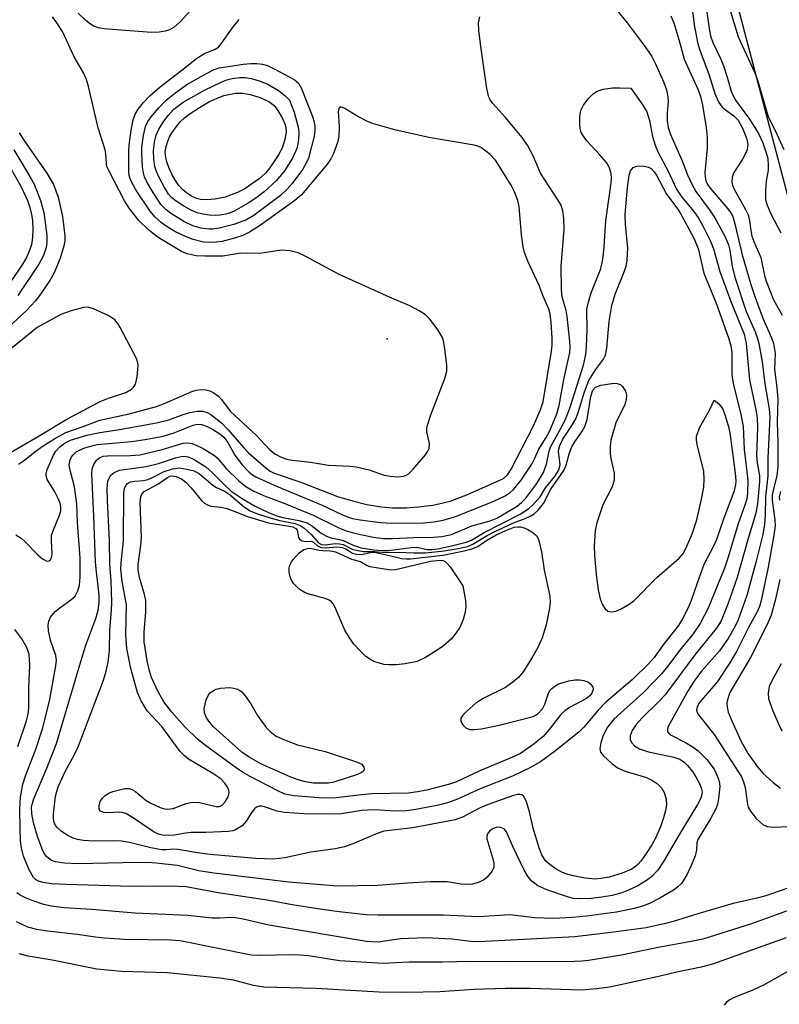
# Model space of a CAD drawing. Units: inches. Extents: x 1333761 to 1339761, y 513446 to 517447.
# Drawn here: x 1336810 to 1336954, y 514746 to 514932 of the extents above; entities that cross this region are included whole.
import ezdxf

# ---------------------------------------------------------------- set-up
doc = ezdxf.new("R2010")
doc.units = ezdxf.units.IN
doc.header["$MEASUREMENT"] = 0
for name, color, linetype in [('ELEV-Spot Elevation', 7, 'Continuous'), ('TRANS-Parking Lot', 4, 'Continuous'), ('Undefined', 1, 'Continuous')]:
    doc.layers.add(name, color=color, linetype=linetype)

msp = doc.modelspace()

# ---------------------------------------------------------------- linework, layer by layer
at = {"layer": 'ELEV-Spot Elevation'}
msp.add_point((1336879.76, 514871.51, 332.65), dxfattribs=at)
at = {"layer": 'TRANS-Parking Lot'}
msp.add_lwpolyline([(1337009.01, 514895.77), (1336960.64, 514879.67), (1336942.79, 514947.33), (1336910.52, 515041.16), (1336887.39, 515110.87), (1336948.89, 515125.45), (1336976.19, 515015.56)], close=True, dxfattribs=at)
at = {"layer": 'Undefined'}
for points, elevation in [([(1336844.88, 514936.36), (1336840.6, 514931.62), (1336839.4, 514930.51), (1336838.53, 514930.01), (1336837.74, 514929.77), (1336836.58, 514929.59), (1336835.13, 514929.52), (1336826.12, 514930.25), (1336825.11, 514930.4), (1336824.22, 514930.71), (1336823.56, 514931.09), (1336822.7, 514931.82), (1336821.26, 514933.21)], 326), ([(1336939.87, 514936.55), (1336940.72, 514930.28), (1336940.99, 514928.88), (1336941.44, 514927.62), (1336942.93, 514924.49), (1336943.47, 514923.19), (1336944.17, 514921.09), (1336944.88, 514918.44), (1336945.2, 514917.69), (1336945.74, 514916.73), (1336948.38, 514913.09), (1336950.11, 514910.38), (1336950.92, 514908.66), (1336951.56, 514906.76), (1336951.82, 514905.66), (1336951.93, 514904.27), (1336951.88, 514903.45), (1336951.51, 514901.36), (1336951.39, 514899.64), (1336951.43, 514897.93), (1336951.7, 514896.82), (1336952.39, 514895.22), (1336954.33, 514891.59)], 322), ([(1336943.59, 514937.56), (1336946.25, 514928.69), (1336949.32, 514922.03), (1336949.85, 514920.74), (1336951.91, 514913.54), (1336953.3, 514910.86), (1336954.85, 514907.37)], 320), ([(1336937.33, 514935.5), (1336937.93, 514930.62), (1336938.58, 514927.36), (1336939.03, 514925.97), (1336940.66, 514921.66), (1336941.88, 514917.78), (1336942.6, 514916.28), (1336943.22, 514915.39), (1336943.83, 514914.87), (1336945.41, 514913.78), (1336946.2, 514912.94), (1336947.03, 514911.42), (1336947.82, 514909.54), (1336948.06, 514908.37), (1336947.94, 514907.4), (1336947.62, 514906.59), (1336947.06, 514905.54), (1336945.34, 514902.89), (1336945.09, 514902.16), (1336945.04, 514901.16), (1336945.14, 514900.65), (1336945.45, 514899.87), (1336947.62, 514896.04), (1336948.1, 514894.98), (1336948.39, 514893.89), (1336948.6, 514892.02), (1336948.83, 514890.97), (1336949.18, 514889.95), (1336950.5, 514886.91), (1336951.22, 514883.54), (1336951.53, 514882.47), (1336952.91, 514878.92), (1336954.54, 514876.01)], 324), ([(1336809.92, 514847.76), (1336811.09, 514848.54), (1336813.04, 514850.14), (1336814.59, 514851.25), (1336816.94, 514852.71), (1336818.91, 514853.76), (1336822.21, 514854.92), (1336825.35, 514856.15), (1336830.89, 514857.35), (1336836.08, 514858.7), (1336837.75, 514859.32), (1336842.8, 514861.56), (1336843.61, 514861.83), (1336844.53, 514861.95), (1336845.43, 514861.86), (1336846.19, 514861.65), (1336846.92, 514861.29), (1336847.82, 514860.65), (1336848.4, 514860.06), (1336850.05, 514857.82), (1336855.01, 514853.22), (1336857.5, 514850.59), (1336858.51, 514849.75), (1336859.71, 514849.14), (1336860.73, 514848.76), (1336861.77, 514848.52), (1336865.22, 514848.19), (1336868.67, 514847.6), (1336872.74, 514847.42), (1336873.87, 514847.29), (1336876.35, 514846.71), (1336879.22, 514845.73), (1336880.32, 514845.49), (1336881.76, 514845.38), (1336882.87, 514845.49), (1336883.36, 514845.68), (1336883.82, 514845.98), (1336884.66, 514846.81), (1336887.02, 514849.56), (1336887.49, 514850.28), (1336887.69, 514850.77), (1336887.78, 514851.72), (1336887.27, 514853.9), (1336887.25, 514854.44), (1336887.33, 514854.99), (1336888.05, 514857.16), (1336890.67, 514864.01), (1336891.05, 514865.42), (1336891.06, 514866.54), (1336890.76, 514869.12), (1336890.51, 514870.82), (1336890.28, 514871.63), (1336889.42, 514873.14), (1336887.87, 514875.26), (1336887.04, 514876.04), (1336885.85, 514876.83), (1336884.07, 514877.76), (1336880.21, 514879.42), (1336870.65, 514883.72), (1336864.24, 514887.2), (1336862.92, 514887.81), (1336861.31, 514888.19), (1336859.67, 514888.33), (1336855.62, 514887.7), (1336852.04, 514887.72), (1336848.64, 514887.2), (1336845.2, 514887.15), (1336843.59, 514887.24), (1336841.87, 514887.6), (1336840.8, 514888.03), (1336836.73, 514890.51), (1336835.89, 514891.09), (1336834.58, 514892.19), (1336832.73, 514893.91), (1336831.07, 514896), (1336830.02, 514897.68), (1336827.02, 514903.37), (1336826.7, 514904.17), (1336826.58, 514904.7), (1336826.5, 514906.54), (1336826.37, 514907.32), (1336825.01, 514911.5), (1336823.19, 514919.3), (1336822.82, 514920.65), (1336822.25, 514921.92), (1336820.5, 514924.89), (1336818.28, 514929.71), (1336817.23, 514931.39), (1336816.38, 514932.5)], 324), ([(1336923.23, 514933.74), (1336925.18, 514931.33), (1336928.64, 514926.8), (1336929.86, 514924.96), (1336930.53, 514923.71), (1336932.16, 514920.03), (1336932.64, 514918.7), (1336932.91, 514917.35), (1336932.95, 514916.52), (1336932.78, 514914.21), (1336932.79, 514912.8), (1336932.96, 514911.55), (1336933.4, 514910.24), (1336935.62, 514905.21), (1336936.63, 514902.56), (1336937.49, 514900.68), (1336938.23, 514899.45), (1336940.93, 514895.73), (1336941.78, 514894.44), (1336943.74, 514890.83), (1336944.38, 514889.32), (1336944.63, 514888.28), (1336945.11, 514885.2), (1336945.69, 514883.02), (1336947.76, 514876.67), (1336949.42, 514872.83), (1336949.81, 514871.78), (1336950.12, 514870.66), (1336950.8, 514867.19), (1336951.27, 514862.99), (1336952.08, 514858.28), (1336952.21, 514856.68), (1336951.84, 514848.91), (1336951.82, 514845.6), (1336951.38, 514841.58), (1336951.37, 514838.11), (1336951.24, 514836.45), (1336950.87, 514834.49), (1336949.65, 514829.45), (1336947.89, 514822.93), (1336946.21, 514818.3), (1336945.58, 514817), (1336944.31, 514814.75), (1336942.72, 514812.45), (1336939.34, 514808.65), (1336937.93, 514806.83), (1336936.77, 514804.91), (1336933.26, 514798.66), (1336932.94, 514797.98), (1336932.82, 514797.54), (1336932.86, 514797.11), (1336933.27, 514796.57), (1336936.23, 514795.1), (1336937.72, 514794.2), (1336938.65, 514793.53), (1336940.27, 514791.85), (1336941.71, 514790.02), (1336942.09, 514789.24), (1336942.49, 514788.15), (1336942.7, 514787.31), (1336942.75, 514786.75), (1336942.51, 514784.47), (1336942.29, 514783.34), (1336942.02, 514782.52), (1336941.08, 514780.73), (1336938.6, 514776.71), (1336938.4, 514776.06), (1336938.34, 514774.72), (1336938.09, 514773.64), (1336937.35, 514771.79), (1336936.49, 514770.03), (1336935.49, 514768.41), (1336934.82, 514767.72), (1336934.12, 514767.21), (1336931.37, 514765.58), (1336929.41, 514764.59), (1336928.13, 514764.09), (1336926.52, 514763.66), (1336923.21, 514762.96), (1336917.48, 514762.17), (1336914.88, 514761.92), (1336911.23, 514761.74), (1336907.7, 514761.88), (1336903.01, 514762.43), (1336897.05, 514762.06), (1336890.35, 514762.41), (1336878.08, 514762.36), (1336875.81, 514762.44), (1336870.64, 514762.99), (1336867.46, 514763.43), (1336861.77, 514764.36), (1336857.42, 514765.19), (1336847.76, 514766.61), (1336841.72, 514767.72), (1336838.92, 514767.89), (1336835.11, 514767.82), (1336829.28, 514767.89), (1336819.03, 514768.18), (1336816.24, 514768.33), (1336814.58, 514768.55), (1336813.53, 514768.9), (1336813.15, 514769.15), (1336812.8, 514769.5), (1336811.99, 514770.94), (1336810.88, 514773.56), (1336810.51, 514775.07), (1336810.35, 514776.45), (1336810.24, 514778.73), (1336810.22, 514782.46), (1336810.34, 514784.73), (1336810.74, 514787.22), (1336811.27, 514788.8), (1336813.15, 514793.61), (1336814.53, 514797.84), (1336815.85, 514803.21), (1336817.02, 514809.6), (1336817.12, 514810.66), (1336817.03, 514811.54), (1336816.03, 514814.49), (1336815.61, 514816.23), (1336815.58, 514817.3), (1336815.71, 514818.08), (1336816.03, 514818.8), (1336816.91, 514819.86), (1336817.78, 514820.59), (1336819.87, 514822.07), (1336820.67, 514822.82), (1336821.2, 514823.8), (1336821.49, 514824.85), (1336821.6, 514826.38), (1336821.6, 514830.02), (1336821.11, 514836.71), (1336820.99, 514840.28), (1336820.52, 514843.52), (1336819.76, 514846.39), (1336819.57, 514847.54), (1336819.66, 514848.39), (1336819.95, 514849.17), (1336820.27, 514849.58), (1336820.87, 514850.1), (1336821.52, 514850.46), (1336822.48, 514850.85), (1336823.82, 514851.28), (1336824.87, 514851.52), (1336831.34, 514852.07), (1336833.92, 514852.44), (1336837.34, 514853.12), (1336839.24, 514853.64), (1336842.99, 514855.18), (1336843.79, 514855.34), (1336844.58, 514855.29), (1336845.65, 514854.91), (1336846.67, 514854.4), (1336848.04, 514853.53), (1336848.82, 514852.89), (1336849.59, 514851.92), (1336850.93, 514849.5), (1336852.33, 514847.68), (1336853.6, 514846.26), (1336854.25, 514845.75), (1336854.88, 514845.37), (1336858.36, 514843.82), (1336867.42, 514840.04), (1336871.28, 514838.18), (1336872.4, 514837.72), (1336873.18, 514837.5), (1336874.65, 514837.26), (1336878.49, 514836.77), (1336880.63, 514836.59), (1336886.61, 514836.66), (1336888.58, 514836.87), (1336890.35, 514837.16), (1336892.69, 514837.87), (1336899.85, 514840.69), (1336902.1, 514841.81), (1336903.03, 514842.43), (1336903.66, 514842.99), (1336905.13, 514844.74), (1336907.13, 514847.81), (1336907.67, 514848.82), (1336908.47, 514850.63), (1336909.89, 514852.83), (1336910.53, 514853.99), (1336911.88, 514857.33), (1336912.33, 514858.92), (1336913.23, 514863.83), (1336914.35, 514868.96), (1336914.39, 514869.92), (1336914.33, 514871.03), (1336913.86, 514875.73), (1336913.64, 514876.87), (1336912.92, 514879.46), (1336912.77, 514880.83), (1336912.74, 514885.2), (1336913.31, 514892.3), (1336913.24, 514894.33), (1336913.03, 514895.77), (1336912.68, 514896.85), (1336912.11, 514897.85), (1336908.81, 514902.9), (1336907.42, 514906.2), (1336906.36, 514908.22), (1336905.34, 514909.62), (1336902.18, 514913.45), (1336899.78, 514916.08), (1336899.27, 514916.79), (1336899, 514917.31), (1336898.62, 514918.94), (1336897.52, 514926.85), (1336897.15, 514929.97), (1336897.08, 514931.37), (1336897.3, 514932.47)], 328), ([(1336933.5, 514932.69), (1336934.02, 514931.34), (1336935, 514928.22), (1336936.02, 514924.5), (1336938.67, 514918.68), (1336939.09, 514917.38), (1336939.49, 514915.75), (1336940.18, 514911.55), (1336940.37, 514909.62), (1336940.34, 514907.67), (1336939.94, 514903), (1336939.95, 514902.14), (1336940.1, 514901.41), (1336940.43, 514900.72), (1336940.9, 514900.06), (1336944.3, 514896.14), (1336944.8, 514895.45), (1336945.19, 514894.68), (1336945.62, 514893.29), (1336946.96, 514887.41), (1336948.6, 514881.84), (1336949.38, 514879.52), (1336950.92, 514875.43), (1336952.56, 514871.7), (1336952.93, 514870.63), (1336953.21, 514868.76), (1336953.11, 514865.69), (1336953.58, 514862.28), (1336953.74, 514860.08), (1336953.63, 514855.77), (1336953.76, 514851.91), (1336953.74, 514847.31), (1336953.58, 514845.61), (1336952.89, 514843.08), (1336952.69, 514841.99), (1336952.69, 514840.89), (1336953.18, 514837.27), (1336953.22, 514836.09), (1336952.99, 514834.36), (1336951.94, 514828.29), (1336950.57, 514821.99), (1336950.27, 514820.86), (1336949.85, 514819.82), (1336948.25, 514816.98), (1336945.9, 514812.29), (1336944.63, 514810.14), (1336942.3, 514806.62), (1336938.89, 514802.63), (1336938.45, 514801.83), (1336938.34, 514801.22), (1336938.44, 514800.77), (1336938.69, 514800.3), (1336941.68, 514796.62), (1336946.89, 514788.58), (1336947.27, 514787.63), (1336947.53, 514786.57), (1336947.98, 514783.31), (1336948.14, 514782.82), (1336948.55, 514782.05), (1336949.64, 514780.69), (1336950.87, 514779.58), (1336951.74, 514779.18), (1336952.88, 514779.06), (1336955.84, 514779.18)], 326), ([(1336809.46, 514834.4), (1336810.43, 514833.77), (1336811.1, 514833.21), (1336813.63, 514830.65), (1336814.48, 514829.89), (1336815.29, 514829.45), (1336815.66, 514829.46), (1336815.98, 514829.67), (1336816.21, 514830.03), (1336816.34, 514830.8), (1336816.17, 514833.42), (1336816.21, 514834.27), (1336816.42, 514835.04), (1336817.73, 514838.11), (1336817.93, 514838.92), (1336817.95, 514839.66), (1336817.83, 514840.41), (1336817.55, 514841.18), (1336816.77, 514842.67), (1336815.4, 514844.89), (1336815.17, 514845.55), (1336815.16, 514845.97), (1336815.4, 514846.79), (1336816.58, 514849.52), (1336817.02, 514850.24), (1336817.8, 514851.08), (1336818.81, 514851.82), (1336819.82, 514852.34), (1336822.87, 514853.27), (1336825.34, 514853.8), (1336829.08, 514854.37), (1336836.09, 514855.61), (1336838.4, 514856.19), (1336841.13, 514857.2), (1336842.38, 514857.58), (1336843.77, 514857.84), (1336844.87, 514857.82), (1336845.65, 514857.57), (1336846.38, 514857.19), (1336848.42, 514855.58), (1336849.65, 514854.32), (1336852.63, 514850.86), (1336853.51, 514849.95), (1336856.76, 514847.11), (1336857.63, 514846.48), (1336858.35, 514846.09), (1336863.42, 514844.41), (1336870.34, 514841.69), (1336873.18, 514840.82), (1336875.93, 514840.17), (1336878.68, 514839.73), (1336880.78, 514839.51), (1336883.38, 514839.52), (1336885.63, 514839.69), (1336888.4, 514840.05), (1336889.78, 514840.31), (1336891.68, 514840.81), (1336894.83, 514841.98), (1336901.77, 514845.05), (1336902.52, 514845.75), (1336903.24, 514846.85), (1336907.5, 514855.04), (1336908.76, 514857.95), (1336909.31, 514859.58), (1336910.86, 514869.18), (1336910.99, 514870.31), (1336911, 514871.73), (1336910.84, 514874.59), (1336910.64, 514876.17), (1336910.35, 514877.16), (1336909.31, 514879.6), (1336908.56, 514881.61), (1336906.39, 514886.22), (1336905.77, 514887.86), (1336905.52, 514888.97), (1336905.23, 514891.21), (1336904.78, 514896.57), (1336904.48, 514897.7), (1336903.86, 514899.37), (1336903.23, 514900.64), (1336900.27, 514905.33), (1336899.29, 514906.42), (1336897.63, 514907.66), (1336896.9, 514908.02), (1336896.25, 514908.22), (1336887.62, 514909.64), (1336881.22, 514911.11), (1336879.22, 514911.64), (1336876.98, 514912.32), (1336875.91, 514912.73), (1336874.18, 514913.64), (1336871.77, 514915.11), (1336871.12, 514915.38), (1336870.79, 514915.38), (1336870.58, 514915.14), (1336870.45, 514914.51), (1336870.66, 514911.76), (1336870.63, 514909.82), (1336870.38, 514908.73), (1336869.57, 514906.6), (1336869.07, 514905.58), (1336868.43, 514904.64), (1336863.53, 514898.77), (1336862.26, 514897.69), (1336855.77, 514893.04), (1336853.67, 514891.7), (1336852.41, 514891.11), (1336850.83, 514890.58), (1336848.53, 514889.97), (1336847.4, 514889.81), (1336846.04, 514889.77), (1336844.95, 514889.84), (1336843.02, 514890.32), (1336841.58, 514890.91), (1336839.58, 514891.87), (1336837.9, 514892.86), (1336837, 514893.51), (1336835.78, 514894.65), (1336834.86, 514895.7), (1336832.17, 514899.74), (1336831.14, 514901.66), (1336830.92, 514902.43), (1336830.85, 514903.3), (1336830.82, 514907.04), (1336830.87, 514908.19), (1336831.29, 514911.04), (1336831.67, 514912.97), (1336832.04, 514914.04), (1336832.6, 514914.98), (1336833.61, 514916.3), (1336834.79, 514917.55), (1336836.75, 514919.26), (1336841.45, 514922.83), (1336843.71, 514924.65), (1336845.16, 514925.54), (1336847.17, 514926.39), (1336847.79, 514926.77), (1336848.35, 514927.37), (1336849.62, 514929.3), (1336850.67, 514930.66), (1336851.76, 514931.97)], 326), ([(1336810.06, 514910.53), (1336810.95, 514909.12), (1336815.29, 514902.87), (1336816.57, 514900.73), (1336817.47, 514898.37), (1336818.3, 514894.71), (1336818.72, 514891.03), (1336818.72, 514890.17), (1336818.6, 514889.3), (1336817.78, 514886.63), (1336816.68, 514884.05), (1336815.89, 514882.59), (1336814.12, 514880), (1336813.08, 514878.63), (1336811.45, 514876.89), (1336805.79, 514871.64)], 324), ([(1336809.07, 514907.32), (1336812.1, 514902.28), (1336812.91, 514900.78), (1336814.08, 514897.71), (1336814.73, 514895.44), (1336815.29, 514891.13), (1336815.33, 514889.83), (1336815.21, 514888.81), (1336814.7, 514887.31), (1336813.8, 514885.65), (1336809.83, 514879.73)], 326), ([(1336808.3, 514904.12), (1336810.42, 514900.29), (1336811.62, 514897.69), (1336812.1, 514896.38), (1336812.43, 514895.07), (1336812.57, 514893.91), (1336812.66, 514892.15), (1336812.6, 514890.74), (1336812.4, 514889.37), (1336812.12, 514888.41), (1336811.51, 514887.05), (1336810.61, 514885.53), (1336808.32, 514882.12)], 328), ([(1336808.42, 514850.02), (1336813.57, 514852.96), (1336819.11, 514856.32), (1336825.44, 514859.64), (1336826.97, 514860.28), (1336830.3, 514861.36), (1336831.37, 514862), (1336831.71, 514862.35), (1336832.08, 514862.95), (1336832.43, 514864.35), (1336832.59, 514866.42), (1336832.53, 514866.99), (1336832.26, 514867.81), (1336829.2, 514873.65), (1336828.75, 514874.42), (1336828.21, 514875.09), (1336827.04, 514875.87), (1336824.15, 514877.23), (1336823.08, 514877.51), (1336822.23, 514877.45), (1336819.92, 514876.84), (1336817.94, 514876.16), (1336813.45, 514873.65), (1336805.98, 514867.61)], 322), ([(1336954.23, 514842.64), (1336953.97, 514841.57), (1336954.04, 514840.95)], 324), ([(1336954.13, 514825.96), (1336953.3, 514822.24), (1336952.48, 514819.17), (1336951.71, 514817.41), (1336948.56, 514811.2), (1336944.66, 514804.55), (1336944.18, 514803.18), (1336944.11, 514802.61), (1336944.14, 514801.83), (1336944.36, 514800.84), (1336945.02, 514799.19), (1336946.81, 514795.27), (1336948.11, 514792.92), (1336949.91, 514790.47), (1336950.9, 514789.26), (1336952.84, 514787.48), (1336954.27, 514786.42)], 324), ([(1336809.8, 514794.3), (1336811.46, 514799.16), (1336811.77, 514800.46), (1336811.88, 514801.58), (1336811.9, 514805.38), (1336812.08, 514809.72), (1336811.99, 514811.77), (1336811.54, 514813.06), (1336810.55, 514814.71), (1336809.26, 514816.49)], 326), ([(1336954.4, 514809.98), (1336952.58, 514806.74), (1336952.12, 514805.71), (1336951.88, 514804.4), (1336951.96, 514803.32), (1336952.79, 514801.09), (1336953.86, 514798.61), (1336954.52, 514797.29)], 322), ([(1336960.7, 514769.25), (1336951.46, 514766.04), (1336949.78, 514765.6), (1336945.3, 514764.61), (1336938.57, 514762.64), (1336933.89, 514761.16), (1336932.48, 514760.79), (1336928.78, 514760.01), (1336922.18, 514759.11), (1336915.3, 514758.31), (1336897.09, 514757.36), (1336895.53, 514757.4), (1336892.1, 514757.87), (1336887.09, 514758.07), (1336882.3, 514757.88), (1336878.06, 514757.3), (1336875.82, 514757.38), (1336857.37, 514760.46), (1336852.47, 514761.65), (1336851.02, 514761.91), (1336850.13, 514761.96), (1336848, 514761.83), (1336846.59, 514761.83), (1336842.07, 514762.32), (1336832.02, 514762.78), (1336823.76, 514763.46), (1336818.6, 514763.79), (1336816.11, 514764.1), (1336814.74, 514764.43), (1336812.56, 514765.14), (1336811.24, 514765.67), (1336810.25, 514766.19), (1336809.62, 514766.64)], 326), ([(1336955.67, 514763.27), (1336948.75, 514760.76), (1336939.55, 514757.87), (1336937.36, 514757.38), (1336931.05, 514756.26), (1336924.14, 514754.81), (1336917.91, 514753.82), (1336916.65, 514753.67), (1336915.23, 514753.62), (1336903.4, 514753.53), (1336895.52, 514753.64), (1336890.26, 514753.49), (1336883.91, 514753.47), (1336879.01, 514753.23), (1336870.71, 514753.71), (1336864.84, 514754.66), (1336863.23, 514754.82), (1336861.76, 514754.86), (1336855.66, 514754.75), (1336854.02, 514754.81), (1336840.55, 514757.5), (1336838.81, 514757.62), (1336830.01, 514757.79), (1336826.15, 514758.03), (1336824.55, 514758.2), (1336821.07, 514758.74), (1336815.43, 514759.36), (1336813.4, 514759.67), (1336811.72, 514760.14), (1336810.63, 514760.59), (1336809.59, 514761.15)], 324), ([(1336955.3, 514758.07), (1336941.34, 514753.11), (1336939.22, 514752.55), (1336934.61, 514751.58), (1336931.48, 514750.81), (1336921.93, 514748.77), (1336919.4, 514748.41), (1336916.55, 514748.18), (1336906.86, 514748.49), (1336902.17, 514748.47), (1336896.17, 514748.31), (1336889.71, 514747.85), (1336883.38, 514747.73), (1336878.25, 514747.78), (1336866.25, 514748.52), (1336856.39, 514748.76), (1336854.46, 514749.05), (1336850.63, 514750.09), (1336848.06, 514750.48), (1336838.16, 514751.48), (1336829.47, 514751.72), (1336826.75, 514751.94), (1336824.79, 514752.19), (1336816.3, 514753.86), (1336811.79, 514754.63), (1336810.08, 514755.04)], 322), ([(1336956.54, 514752.22), (1336951.02, 514749.13), (1336948.98, 514748.16), (1336945.45, 514746.77), (1336944.68, 514746.38), (1336944.01, 514745.94), (1336943.58, 514745.35)], 320)]:
    msp.add_lwpolyline(points, dxfattribs=dict(at, elevation=elevation))
for points, elevation in [([(1336846.01, 514892.26), (1336844.49, 514892.45), (1336842.97, 514892.91), (1336841.28, 514893.77), (1336838.76, 514895.31), (1336837.86, 514896), (1336836.9, 514896.99), (1336835.1, 514899.72), (1336834.22, 514901.23), (1336833.8, 514902.18), (1336833.59, 514902.97), (1336833.45, 514904.1), (1336833.29, 514906.67), (1336833.31, 514907.81), (1336833.63, 514910.05), (1336834.01, 514911.7), (1336834.45, 514912.65), (1336835.06, 514913.56), (1336836.51, 514915.29), (1336837.88, 514916.72), (1336839.48, 514917.98), (1336841.83, 514919.68), (1336845.54, 514921.79), (1336846.86, 514922.43), (1336847.95, 514922.82), (1336852.53, 514923.54), (1336853.97, 514923.67), (1336855.05, 514923.64), (1336856.13, 514923.51), (1336857.09, 514923.27), (1336858.36, 514922.68), (1336862.14, 514920.63), (1336862.96, 514919.91), (1336863.5, 514919.07), (1336865.62, 514913.61), (1336865.86, 514912.82), (1336866.04, 514911.79), (1336866.07, 514911.01), (1336865.93, 514909.9), (1336864.88, 514905.76), (1336864.45, 514904.77), (1336863.78, 514903.66), (1336861.75, 514900.94), (1336860.83, 514899.86), (1336859.55, 514898.69), (1336854.54, 514894.85), (1336853.14, 514894.06), (1336850.75, 514893.19), (1336847.93, 514892.47), (1336846.77, 514892.29)], 328), ([(1336847.19, 514894.9), (1336846.06, 514894.94), (1336844.92, 514895.11), (1336843.8, 514895.41), (1336842.74, 514895.83), (1336841.23, 514896.63), (1336839.78, 514897.56), (1336838.92, 514898.28), (1336838.38, 514898.94), (1336837.58, 514900.17), (1336836.51, 514902.18), (1336836.06, 514903.19), (1336835.77, 514904.16), (1336835.58, 514905.53), (1336835.51, 514907.19), (1336835.7, 514908.8), (1336836.01, 514910.08), (1336836.53, 514911.22), (1336837.47, 514912.71), (1336838.32, 514913.87), (1336839.39, 514915.02), (1336841.15, 514916.36), (1336845.15, 514918.61), (1336848.42, 514920.21), (1336849.37, 514920.56), (1336850.41, 514920.81), (1336851.77, 514920.99), (1336852.91, 514921), (1336854.07, 514920.81), (1336855.5, 514920.39), (1336857.14, 514919.72), (1336859.17, 514918.52), (1336860.35, 514917.62), (1336861.27, 514916.69), (1336862.13, 514914.47), (1336862.98, 514911.32), (1336863.04, 514910.45), (1336862.98, 514909.29), (1336862.87, 514908.42), (1336862.65, 514907.58), (1336861.86, 514905.72), (1336860.33, 514903.32), (1336858.81, 514901.52), (1336856.44, 514899.35), (1336854.87, 514898.16), (1336853.45, 514897.22), (1336850.77, 514895.69), (1336850.01, 514895.36), (1336849.2, 514895.12), (1336848.05, 514894.94)], 330), ([(1336916.22, 514765.47), (1336915.07, 514765.56), (1336914.1, 514765.78), (1336909.97, 514767.21), (1336908.29, 514767.95), (1336907.18, 514768.8), (1336906.44, 514769.65), (1336905.73, 514770.91), (1336903.57, 514775.39), (1336902.36, 514778.16), (1336901.92, 514778.73), (1336901.31, 514779.01), (1336900.58, 514779.02), (1336899.85, 514778.8), (1336899.21, 514778.35), (1336898.74, 514777.77), (1336898.61, 514777.32), (1336898.64, 514776.83), (1336899.78, 514773.05), (1336899.95, 514772.21), (1336899.94, 514771.4), (1336899.61, 514770.66), (1336898.69, 514769.56), (1336898.01, 514769.03), (1336896.99, 514768.55), (1336895.92, 514768.28), (1336894.59, 514768.18), (1336893.76, 514768.24), (1336891.13, 514768.69), (1336887.99, 514768.7), (1336883.64, 514768.47), (1336877.97, 514768.02), (1336870.38, 514767.9), (1336861.13, 514768.62), (1336846.92, 514770.32), (1336844.1, 514770.77), (1336840.04, 514771.77), (1336835.99, 514772.26), (1336834.28, 514772.33), (1336829.64, 514772.29), (1336821.25, 514772.1), (1336818.63, 514772.22), (1336816.98, 514772.47), (1336816.21, 514772.75), (1336815.33, 514773.4), (1336814.83, 514774.07), (1336814.34, 514775.1), (1336813.52, 514777.26), (1336812.81, 514779.87), (1336812.46, 514781.58), (1336812.43, 514782.81), (1336812.58, 514783.61), (1336812.86, 514784.4), (1336815.34, 514790.21), (1336817.14, 514794.9), (1336821.91, 514811.04), (1336822.72, 514813.51), (1336824.62, 514818.55), (1336825.05, 514820.13), (1336825.24, 514821.59), (1336825.23, 514822.99), (1336824.69, 514827.4), (1336824.55, 514829.23), (1336824.24, 514837.94), (1336823.84, 514845.95), (1336823.9, 514846.81), (1336824.15, 514847.61), (1336824.74, 514848.54), (1336825.33, 514849.07), (1336825.96, 514849.29), (1336826.79, 514849.38), (1336831.14, 514849.44), (1336832.91, 514849.58), (1336837.12, 514850.57), (1336841.15, 514851.75), (1336842.07, 514851.82), (1336842.81, 514851.69), (1336843.6, 514851.38), (1336844.89, 514850.74), (1336847.09, 514849.44), (1336847.59, 514848.98), (1336849.36, 514846.9), (1336851.64, 514844.66), (1336853.02, 514843.57), (1336854.52, 514842.67), (1336856.67, 514841.74), (1336860.37, 514840.33), (1336865.76, 514838.11), (1336870.5, 514835.79), (1336871.8, 514835.23), (1336873.14, 514834.82), (1336874.74, 514834.45), (1336877.15, 514833.98), (1336879.04, 514833.74), (1336880.76, 514833.68), (1336884.82, 514833.87), (1336888.47, 514833.95), (1336890.12, 514834.1), (1336891.92, 514834.46), (1336895.79, 514836.09), (1336899.27, 514837.04), (1336900.52, 514837.55), (1336904.37, 514839.82), (1336905.22, 514840.51), (1336906, 514841.38), (1336908.11, 514844.11), (1336909.36, 514846.2), (1336909.94, 514847.79), (1336910.47, 514850.25), (1336910.7, 514851.01), (1336913.25, 514855.76), (1336913.99, 514857.37), (1336914.43, 514858.59), (1336916.91, 514866.51), (1336917.39, 514868.56), (1336917.53, 514870), (1336917.64, 514873.24), (1336917.59, 514877.05), (1336917.73, 514878.03), (1336918.41, 514880.21), (1336920.14, 514884.68), (1336920.47, 514885.89), (1336920.65, 514886.98), (1336920.87, 514888.97), (1336921.18, 514893.88), (1336922.18, 514901.05), (1336922.23, 514901.86), (1336922.16, 514902.82), (1336921.81, 514904.02), (1336921.28, 514904.92), (1336919.99, 514906.45), (1336917.59, 514908.99), (1336916.92, 514909.88), (1336916.51, 514910.58), (1336916.29, 514911.36), (1336916.23, 514912.2), (1336916.27, 514913.64), (1336916.43, 514914.76), (1336916.91, 514915.77), (1336917.81, 514916.94), (1336918.83, 514917.99), (1336919.54, 514918.45), (1336920.64, 514918.79), (1336922.42, 514919.03), (1336923.73, 514919.08), (1336925.88, 514918.99), (1336928.17, 514915.75), (1336928.92, 514914.48), (1336929.46, 514912.88), (1336930, 514909.84), (1336930.53, 514908.17), (1336931.11, 514906.82), (1336932.89, 514903.39), (1336934.54, 514899.88), (1336935.54, 514898.32), (1336937.82, 514895.64), (1336938.65, 514894.51), (1336939.55, 514892.95), (1336940.92, 514890.14), (1336941.57, 514888.55), (1336942.76, 514884.29), (1336944.81, 514878.56), (1336947.39, 514872.38), (1336947.75, 514870.65), (1336948.38, 514863.75), (1336949.55, 514858.1), (1336949.8, 514856.52), (1336949.86, 514854.69), (1336949.72, 514849.41), (1336949.84, 514848.06), (1336950.26, 514845.59), (1336950.27, 514844.48), (1336949.88, 514840.26), (1336949.57, 514838.5), (1336948.11, 514833.74), (1336946.07, 514826.34), (1336944.3, 514821.25), (1336943, 514818.12), (1336942.11, 514816.73), (1336938.01, 514811.66), (1336932.42, 514804.13), (1336931.27, 514802.9), (1336928.01, 514799.7), (1336926.9, 514798.49), (1336926.14, 514797.34), (1336925.75, 514796.36), (1336925.77, 514795.67), (1336926.04, 514795.06), (1336926.61, 514794.48), (1336927.57, 514793.87), (1336929.23, 514793.29), (1336934.06, 514792.29), (1336935.16, 514791.9), (1336936.01, 514791.36), (1336936.64, 514790.74), (1336937.56, 514789.57), (1336938.23, 514788.58), (1336938.91, 514787.31), (1336939.24, 514786.52), (1336939.4, 514785.74), (1336939.37, 514785.24), (1336939.16, 514784.57), (1336938.51, 514783.33), (1336934.94, 514777.41), (1336932.11, 514772.54), (1336930.99, 514770.89), (1336929.8, 514769.65), (1336928.9, 514768.98), (1336927.23, 514767.91), (1336925.49, 514767.11), (1336924.22, 514766.63), (1336922.38, 514766.12), (1336920.41, 514765.78), (1336918.42, 514765.55)], 330), ([(1336845.53, 514897.83), (1336844.41, 514897.91), (1336843.66, 514898.09), (1336842.7, 514898.52), (1336841.74, 514899.17), (1336841.07, 514899.72), (1336840.3, 514900.58), (1336839.67, 514901.51), (1336839, 514902.73), (1336838.39, 514903.99), (1336838.01, 514905.06), (1336837.83, 514905.85), (1336837.75, 514906.85), (1336837.84, 514907.7), (1336838.13, 514908.76), (1336838.56, 514909.77), (1336839.01, 514910.53), (1336839.86, 514911.75), (1336840.59, 514912.63), (1336841.37, 514913.37), (1336842.28, 514914.06), (1336844.22, 514915.35), (1336846.14, 514916.44), (1336847.45, 514917.05), (1336848.84, 514917.58), (1336851.03, 514918.07), (1336852.4, 514918.05), (1336853.8, 514917.78), (1336855.74, 514917.25), (1336857.35, 514916.44), (1336858.35, 514915.69), (1336859.03, 514914.77), (1336859.91, 514913.26), (1336860.35, 514912.25), (1336860.55, 514911.53), (1336860.63, 514910.63), (1336860.39, 514909.26), (1336859.89, 514907.65), (1336859.21, 514906.36), (1336857.56, 514903.91), (1336856.71, 514902.88), (1336855.5, 514901.84), (1336852.78, 514899.94), (1336851.4, 514899.2), (1336849.09, 514898.32), (1336847.2, 514897.95)], 332), ([(1336919.17, 514769.23), (1336917.28, 514769.39), (1336914.97, 514769.82), (1336913.57, 514770.19), (1336912.82, 514770.52), (1336911.79, 514771.11), (1336910.57, 514771.95), (1336909.75, 514772.69), (1336909.05, 514773.78), (1336908.53, 514775.12), (1336907.41, 514778.84), (1336906.73, 514781.96), (1336906.06, 514784.02), (1336905.6, 514784.9), (1336905.28, 514785.14), (1336904.9, 514785.24), (1336904.45, 514785.23), (1336903.7, 514785.04), (1336898.88, 514783.36), (1336897.39, 514782.7), (1336894.03, 514780.97), (1336892.64, 514780.45), (1336884.61, 514778.92), (1336879.16, 514778.28), (1336877.86, 514777.87), (1336873.59, 514776), (1336871.65, 514775.31), (1336869.92, 514774.96), (1336865.33, 514774.29), (1336860.36, 514773.27), (1336858.25, 514773.02), (1336854.82, 514773.12), (1336846.21, 514773.86), (1336844.19, 514774.12), (1336840.11, 514774.85), (1336839.31, 514774.87), (1336837.92, 514774.73), (1336837.05, 514774.76), (1336835.02, 514775.15), (1336831.2, 514776.09), (1336829.49, 514776.38), (1336827.76, 514776.47), (1336824.31, 514776.39), (1336822.27, 514776.55), (1336821.12, 514776.73), (1336820.31, 514776.97), (1336819.3, 514777.44), (1336818.1, 514778.23), (1336817.24, 514778.97), (1336816.95, 514779.35), (1336816.68, 514779.96), (1336816.55, 514780.7), (1336816.55, 514781.54), (1336816.95, 514784.95), (1336817.43, 514786.69), (1336818.82, 514789.71), (1336820.5, 514792.67), (1336821.25, 514794.25), (1336826.02, 514806.91), (1336826.57, 514808.6), (1336826.9, 514810.27), (1336827.2, 514812.53), (1336827.22, 514816.4), (1336827.55, 514820.17), (1336827.6, 514821.63), (1336827.47, 514825.65), (1336827.26, 514828.83), (1336827.2, 514833.26), (1336826.8, 514840.99), (1336826.76, 514843.09), (1336826.89, 514844.56), (1336827.15, 514845.29), (1336827.42, 514845.72), (1336828.03, 514846.24), (1336829.07, 514846.62), (1336834.15, 514847.34), (1336836.44, 514847.93), (1336839.65, 514848.97), (1336840.77, 514849.26), (1336841.33, 514849.32), (1336842.06, 514849.2), (1336843.22, 514848.68), (1336845.39, 514847.26), (1336846.65, 514846.2), (1336848.93, 514843.87), (1336850.21, 514842.7), (1336852.49, 514841.14), (1336854.74, 514839.86), (1336857.3, 514838.63), (1336858.84, 514838.02), (1336859.98, 514837.71), (1336863.05, 514837.14), (1336864.62, 514836.65), (1336865.44, 514836.18), (1336867.29, 514834.73), (1336868.29, 514834.15), (1336869.08, 514833.81), (1336871.28, 514833.39), (1336873.31, 514832.46), (1336874.86, 514831.96), (1336877.23, 514831.55), (1336878.86, 514831.43), (1336880.04, 514831.46), (1336884.74, 514832.09), (1336885.69, 514832.01), (1336887.35, 514831.63), (1336888.21, 514831.6), (1336889.38, 514831.76), (1336891.97, 514832.32), (1336894.74, 514833.02), (1336895.71, 514833.38), (1336898.13, 514834.82), (1336904.95, 514838.31), (1336906.58, 514839.42), (1336907.39, 514840.12), (1336908.18, 514840.94), (1336908.71, 514841.63), (1336909.77, 514843.31), (1336911.43, 514845.37), (1336912.2, 514846.58), (1336912.42, 514847.09), (1336912.53, 514847.72), (1336912.23, 514850.13), (1336912.26, 514850.65), (1336912.44, 514851.32), (1336913.04, 514852.52), (1336914.87, 514855.29), (1336915.55, 514856.5), (1336915.94, 514857.58), (1336917.1, 514861.47), (1336917.94, 514863.66), (1336919.2, 514865.68), (1336920.72, 514867.65), (1336921.12, 514868.44), (1336921.36, 514869.74), (1336921.77, 514874.78), (1336922.29, 514877.84), (1336922.95, 514880.01), (1336924.67, 514884.19), (1336925.02, 514885.27), (1336925.23, 514886.42), (1336925.35, 514888.75), (1336924.92, 514893.12), (1336924.84, 514895.08), (1336925.3, 514900.16), (1336925.6, 514902.51), (1336925.84, 514903.32), (1336926.32, 514903.94), (1336927.02, 514904.23), (1336927.86, 514904.26), (1336928.72, 514904.16), (1336929.27, 514904.01), (1336929.75, 514903.75), (1336930.33, 514903.17), (1336930.76, 514902.49), (1336932.67, 514898.91), (1336934.63, 514896.3), (1336935.25, 514895.37), (1336937.86, 514890.58), (1336938.67, 514888.64), (1336939.74, 514883.95), (1336942.09, 514878.27), (1336944.45, 514871.54), (1336944.82, 514870.2), (1336945.02, 514868.85), (1336945.05, 514864.84), (1336945.14, 514863.83), (1336945.41, 514862.52), (1336946.7, 514857.48), (1336947.18, 514854.89), (1336947.38, 514850.58), (1336948.03, 514844.76), (1336948, 514842.29), (1336947.84, 514841.23), (1336947.56, 514840.19), (1336946.14, 514836.28), (1336944.34, 514830.15), (1336943.64, 514828.08), (1336940.54, 514820.49), (1336939.02, 514817.63), (1336937.72, 514815.69), (1336935.15, 514812.53), (1336933.11, 514809.77), (1336931.8, 514808.16), (1336928.28, 514804.54), (1336922.66, 514799.47), (1336921.5, 514797.96), (1336920.68, 514796.41), (1336920.23, 514795.04), (1336920.04, 514793.96), (1336920.18, 514793.23), (1336920.65, 514792.6), (1336922.36, 514791.05), (1336923.52, 514790.21), (1336924.8, 514789.68), (1336928.87, 514788.48), (1336929.9, 514787.95), (1336930.88, 514787.29), (1336931.71, 514786.51), (1336932.22, 514785.61), (1336932.6, 514784.35), (1336932.63, 514783.28), (1336932.5, 514782.21), (1336932.12, 514780.8), (1336931.51, 514779.14), (1336930.56, 514776.95), (1336929.88, 514775.69), (1336928.95, 514774.24), (1336927.8, 514772.6), (1336927.3, 514772.02), (1336926.8, 514771.57), (1336926.09, 514771.11), (1336924.26, 514770.35), (1336921.82, 514769.59), (1336920.22, 514769.3)], 332), ([(1336922.26, 514819.82), (1336923.05, 514819.96), (1336924.1, 514820.41), (1336925.61, 514821.3), (1336926.52, 514822), (1336930.84, 514826.34), (1336935.06, 514829.96), (1336935.79, 514830.84), (1336936.35, 514831.82), (1336937.57, 514834.74), (1336938.38, 514837.23), (1336939.31, 514841.17), (1336939.73, 514843.44), (1336939.8, 514844.92), (1336939.7, 514846.37), (1336938.47, 514851.5), (1336938.34, 514852.37), (1336938.37, 514853.07), (1336938.57, 514853.81), (1336938.99, 514854.78), (1336940.82, 514858.04), (1336941.69, 514859.89), (1336942.58, 514859.23), (1336943.26, 514858.35), (1336943.72, 514857.2), (1336944.47, 514854.66), (1336944.74, 514853.29), (1336945.64, 514846.1), (1336945.77, 514844.66), (1336945.75, 514843.9), (1336945.4, 514842.52), (1336943.53, 514837.55), (1336942.15, 514833.51), (1336941.56, 514832.23), (1336939.72, 514828.79), (1336938.45, 514825.28), (1336937.36, 514821.95), (1336936.78, 514820.59), (1336935.67, 514818.47), (1336934.92, 514817.23), (1336932.21, 514813.83), (1336930.33, 514811.2), (1336929.3, 514810.01), (1336926.25, 514807.02), (1336921.15, 514802.72), (1336919.75, 514801.24), (1336917.01, 514797.99), (1336916.11, 514797.07), (1336911.63, 514793.5), (1336908.82, 514791.44), (1336906.9, 514790.36), (1336903.48, 514788.7), (1336897.38, 514786.3), (1336893.09, 514784.32), (1336891.17, 514783.66), (1336889.48, 514783.19), (1336885.18, 514782.37), (1336883.43, 514782.13), (1336881.2, 514782.07), (1336877.5, 514782.3), (1336876.04, 514782.29), (1336874.87, 514782.18), (1336871.12, 514781.6), (1336869.07, 514781.48), (1336863.99, 514781.55), (1336860.3, 514781.85), (1336858.9, 514782.07), (1336856.54, 514782.91), (1336856.02, 514783.03), (1336855.58, 514783.04), (1336854.99, 514782.86), (1336854.61, 514782.55), (1336854.12, 514781.9), (1336853.07, 514780.21), (1336852.27, 514779.3), (1336851.06, 514778.56), (1336850.54, 514778.36), (1336849.7, 514778.21), (1336845.44, 514778.04), (1336842.63, 514778.05), (1336841.54, 514777.94), (1336839.41, 514777.56), (1336838.31, 514777.49), (1336837.23, 514777.54), (1336836.45, 514777.75), (1336835.46, 514778.23), (1336831.56, 514780.89), (1336830.29, 514781.61), (1336829.56, 514781.83), (1336829.05, 514781.9), (1336826.81, 514781.74), (1336826.08, 514781.8), (1336825.48, 514782.07), (1336825.23, 514782.43), (1336825.2, 514783.12), (1336825.42, 514783.88), (1336825.82, 514784.54), (1336826.36, 514785.05), (1336827.02, 514785.46), (1336827.83, 514785.78), (1336830.08, 514786.36), (1336830.9, 514786.36), (1336831.42, 514786.2), (1336832.13, 514785.78), (1336834.14, 514784.12), (1336834.87, 514783.64), (1336836.77, 514782.78), (1336837.6, 514782.52), (1336838.16, 514782.45), (1336839.23, 514782.61), (1336841.72, 514783.56), (1336842.82, 514783.77), (1336844.22, 514783.69), (1336847.39, 514782.98), (1336848.03, 514782.97), (1336848.6, 514783.27), (1336849.1, 514783.85), (1336849.63, 514784.78), (1336849.83, 514785.55), (1336849.8, 514786.08), (1336849.49, 514786.76), (1336849.03, 514787.41), (1336848.28, 514788.17), (1336846.77, 514789.23), (1336842.14, 514791.93), (1336841.29, 514792.62), (1336840.55, 514793.39), (1336837.09, 514798.08), (1336834.29, 514801.06), (1336833.16, 514802.97), (1336832.51, 514804.56), (1336831.24, 514809.12), (1336830.48, 514812.91), (1336830.26, 514815.49), (1336830.37, 514821.13), (1336829.58, 514825.6), (1336829.34, 514827.89), (1336829.38, 514829.1), (1336829.84, 514833.35), (1336829.87, 514842.39), (1336830.04, 514843.21), (1336830.27, 514843.72), (1336830.59, 514844.12), (1336831.14, 514844.44), (1336831.91, 514844.58), (1336833.61, 514844.71), (1336834.46, 514844.88), (1336835.22, 514845.18), (1336837.53, 514846.42), (1336839.08, 514846.93), (1336840.42, 514847.08), (1336841.84, 514846.87), (1336843.24, 514846.5), (1336844.25, 514845.97), (1336846.75, 514843.81), (1336847.47, 514843.39), (1336848.98, 514842.69), (1336849.8, 514842.18), (1336852.73, 514839.66), (1336853.83, 514838.92), (1336855.04, 514838.42), (1336857.78, 514837.58), (1336859.43, 514837.14), (1336862.35, 514836.56), (1336863.31, 514836.18), (1336863.96, 514835.72), (1336865.36, 514834.44), (1336866.73, 514832.91), (1336867.35, 514832.57), (1336868.05, 514832.54), (1336870, 514832.77), (1336870.74, 514832.73), (1336871.45, 514832.56), (1336873.14, 514831.72), (1336874.19, 514831.43), (1336875.28, 514831.28), (1336877.43, 514831.28), (1336879.4, 514831.08), (1336881.85, 514831.12), (1336884.81, 514830.99), (1336887.03, 514831.02), (1336890.58, 514831.4), (1336893.23, 514831.79), (1336894.95, 514832.21), (1336895.85, 514832.56), (1336898.68, 514834.28), (1336899.89, 514834.92), (1336903.7, 514836.68), (1336905.88, 514837.49), (1336906.87, 514837.95), (1336907.57, 514838.39), (1336908.38, 514839.1), (1336909.39, 514840.34), (1336910.74, 514843.04), (1336913.21, 514846.58), (1336913.64, 514847.59), (1336914.2, 514849.76), (1336914.74, 514851.06), (1336915.29, 514852.04), (1336916.65, 514853.91), (1336917.22, 514854.91), (1336917.66, 514856.26), (1336918.31, 514860.58), (1336918.7, 514861.81), (1336919.19, 514862.35), (1336920.22, 514862.75), (1336922.29, 514863.08), (1336923.09, 514863.1), (1336923.57, 514863.03), (1336923.99, 514862.83), (1336924.34, 514862.5), (1336924.88, 514861.64), (1336925.09, 514860.87), (1336925.05, 514860.01), (1336924.74, 514859.06), (1336923.08, 514855.63), (1336922.14, 514852.33), (1336921.97, 514851.2), (1336921.99, 514849.73), (1336922.11, 514848.85), (1336922.72, 514846.1), (1336922.72, 514844.81), (1336922.34, 514843.51), (1336920.61, 514840.07), (1336919.45, 514836.69), (1336919.15, 514835.24), (1336918.99, 514832.29), (1336919, 514830.54), (1336919.33, 514826.87), (1336919.73, 514824), (1336920.07, 514822.28), (1336920.47, 514821.27), (1336921.02, 514820.4), (1336921.54, 514819.95)], 334), ([(1336864.37, 514833.17), (1336865.45, 514833.22), (1336865.78, 514833.04), (1336866.55, 514832.3), (1336867.26, 514832), (1336868.06, 514831.97), (1336870.23, 514832.13), (1336871.31, 514832.02), (1336871.95, 514831.76), (1336873.22, 514830.96), (1336873.94, 514830.75), (1336874.97, 514830.71), (1336876.56, 514831.04), (1336877.3, 514831.11), (1336880.21, 514830.52), (1336882.51, 514829.92), (1336883.36, 514829.85), (1336884.19, 514829.88), (1336890.33, 514830.54), (1336894.37, 514831.37), (1336895.77, 514831.74), (1336896.9, 514832.18), (1336898.46, 514833.3), (1336900.38, 514834.41), (1336902.23, 514835.25), (1336903.83, 514835.83), (1336904.52, 514835.95), (1336904.98, 514835.92), (1336905.71, 514835.71), (1336906.41, 514835.39), (1336907.14, 514834.96), (1336907.8, 514834.46), (1336908.15, 514834.06), (1336908.49, 514833.34), (1336908.99, 514831.17), (1336909.51, 514827.7), (1336910.56, 514822.77), (1336910.62, 514821.64), (1336910.5, 514820.49), (1336909.84, 514817.35), (1336909.14, 514814.9), (1336908.21, 514812.92), (1336907.2, 514811.2), (1336905.49, 514808.49), (1336904.61, 514807.42), (1336903.55, 514806.5), (1336902.16, 514805.52), (1336897.97, 514803.39), (1336896.57, 514802.5), (1336894.85, 514801.03), (1336894.1, 514800.28), (1336893.73, 514799.69), (1336893.68, 514799.49), (1336893.74, 514799.06), (1336894.12, 514798.41), (1336894.67, 514797.86), (1336895.4, 514797.57), (1336896.23, 514797.52), (1336897.65, 514797.7), (1336901, 514798.34), (1336907.43, 514800.01), (1336908.26, 514800.45), (1336909.19, 514801.48), (1336909.64, 514802.34), (1336910.22, 514804.25), (1336910.59, 514804.9), (1336910.92, 514805.29), (1336911.53, 514805.78), (1336912.23, 514806.17), (1336914.19, 514806.73), (1336915.35, 514806.92), (1336916.2, 514806.94), (1336917, 514806.81), (1336917.75, 514806.55), (1336918.34, 514806.12), (1336918.71, 514805.56), (1336918.76, 514805.12), (1336918.51, 514804.41), (1336918.18, 514803.97), (1336917.51, 514803.41), (1336914.3, 514801.71), (1336913.38, 514801.1), (1336912.67, 514800.37), (1336910.47, 514797.53), (1336909.31, 514796.24), (1336907.59, 514794.81), (1336904.98, 514793.01), (1336903.5, 514792.3), (1336897.34, 514789.74), (1336892.89, 514787.65), (1336891.55, 514787.22), (1336887.25, 514786.08), (1336885.49, 514785.73), (1336883.78, 514785.51), (1336876.88, 514785.36), (1336874.89, 514785.19), (1336869.59, 514784.53), (1336866.86, 514784.61), (1336862.09, 514785), (1336860.38, 514785.3), (1336859.05, 514785.91), (1336853.69, 514788.71), (1336852.39, 514789.46), (1336850.99, 514790.38), (1336845.36, 514794.49), (1336843.82, 514795.74), (1336841.49, 514797.97), (1336839, 514800.8), (1336837.49, 514802.81), (1336836.48, 514804.54), (1336835.16, 514807.42), (1336834.76, 514808.63), (1336834.32, 514810.55), (1336833.76, 514814.14), (1336833.75, 514816.03), (1336834.07, 514819.74), (1336834.03, 514821.98), (1336833.8, 514823.08), (1336832.84, 514826.34), (1336832.61, 514827.69), (1336832.63, 514828.8), (1336833.11, 514832.42), (1336833.22, 514833.89), (1336833, 514840.56), (1336833.1, 514841.65), (1336833.28, 514842.1), (1336833.74, 514842.61), (1336836.35, 514843.99), (1336838.14, 514845.29), (1336838.58, 514845.5), (1336839.03, 514845.59), (1336839.81, 514845.48), (1336840.8, 514844.99), (1336841.7, 514844.29), (1336842.64, 514843.28), (1336844.59, 514840.93), (1336845.18, 514840.39), (1336845.63, 514840.12), (1336846.38, 514839.86), (1336848.31, 514839.64), (1336849.37, 514839.38), (1336850.94, 514838.84), (1336853.32, 514837.87), (1336857.31, 514836.68), (1336861.91, 514835.9), (1336862.44, 514835.62), (1336862.69, 514835.3), (1336863, 514833.92), (1336863.17, 514833.56), (1336863.69, 514833.26)], 336), ([(1336867.59, 514831.42), (1336869.04, 514831.4), (1336869.98, 514831.19), (1336873, 514829.82), (1336874.69, 514829.37), (1336875.97, 514828.63), (1336876.5, 514828.44), (1336880.47, 514827.8), (1336881.31, 514827.84), (1336882.16, 514828.01), (1336887.94, 514829.43), (1336889.83, 514829.6), (1336890.32, 514829.54), (1336890.76, 514829.34), (1336891.15, 514829), (1336891.67, 514828.36), (1336894.09, 514824.75), (1336894.61, 514821.97), (1336894.68, 514820.85), (1336894.51, 514819.75), (1336894.14, 514818.39), (1336893.51, 514816.83), (1336892.85, 514815.87), (1336891.92, 514814.73), (1336890.41, 514813.36), (1336889.23, 514812.54), (1336887.01, 514811.19), (1336885.47, 514810.45), (1336883.18, 514809.95), (1336881.48, 514809.79), (1336880.06, 514809.79), (1336879.21, 514809.88), (1336878.08, 514810.15), (1336877.26, 514810.44), (1336876.58, 514810.78), (1336875.71, 514811.38), (1336874.65, 514812.41), (1336873.47, 514813.73), (1336872.61, 514814.88), (1336871.73, 514816.37), (1336869.94, 514820.64), (1336869.55, 514821.36), (1336869.21, 514821.75), (1336868.78, 514822.05), (1336868.01, 514822.38), (1336864.75, 514823.25), (1336864.02, 514823.52), (1336863.3, 514824), (1336862.65, 514824.58), (1336862.05, 514825.22), (1336861.57, 514825.93), (1336861.38, 514826.47), (1336861.23, 514827.32), (1336861.22, 514828.18), (1336861.32, 514828.67), (1336861.62, 514829.31), (1336861.94, 514829.76), (1336863.12, 514830.99), (1336864.01, 514831.63), (1336864.95, 514831.87), (1336865.47, 514831.84), (1336866.83, 514831.48)], 338), ([(1336867.53, 514787.35), (1336865.82, 514787.41), (1336864.29, 514787.63), (1336862.91, 514788.01), (1336861.53, 514788.5), (1336855.83, 514791.07), (1336853.62, 514792.33), (1336852.26, 514793.27), (1336846.83, 514798.09), (1336846.15, 514798.87), (1336845.55, 514799.76), (1336845.15, 514800.71), (1336845.13, 514801.51), (1336845.46, 514803.14), (1336845.9, 514804.13), (1336846.23, 514804.5), (1336846.86, 514804.95), (1336847.35, 514805.16), (1336848.17, 514805.36), (1336849.88, 514805.5), (1336850.71, 514805.39), (1336851.49, 514805.16), (1336852.24, 514804.67), (1336852.9, 514803.93), (1336853.92, 514802.43), (1336855.21, 514800.2), (1336856.82, 514797.95), (1336857.61, 514797.14), (1336858.75, 514796.31), (1336860.33, 514795.56), (1336862.79, 514794.61), (1336868.05, 514793.38), (1336873.97, 514791.43), (1336874.94, 514790.95), (1336875.34, 514790.43), (1336875.42, 514790.02), (1336875.26, 514789.66), (1336874.89, 514789.37), (1336874.15, 514789.01), (1336869.68, 514787.59), (1336868.66, 514787.41)], 338)]:
    msp.add_lwpolyline(points, close=True, dxfattribs=dict(at, elevation=elevation))

doc.saveas('drawing.dxf')
